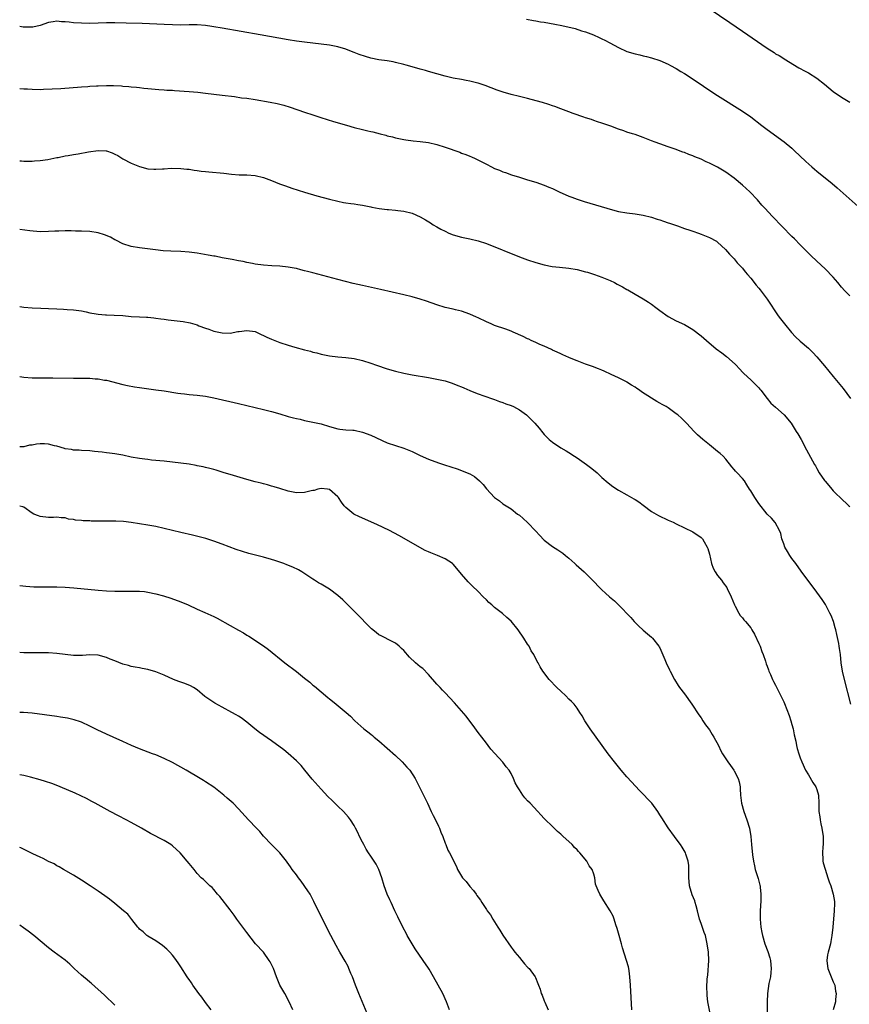
# Model space of a CAD drawing. Units: inches. Extents: x 2616000 to 2619000, y 1479000 to 1482000.
# Drawn here: x 2616000 to 2616201, y 1480322 to 1480561 of the extents above; entities that cross this region are included whole.
import ezdxf

# ---------------------------------------------------------------- set-up
doc = ezdxf.new("R2010")
doc.units = ezdxf.units.IN
doc.header["$MEASUREMENT"] = 0
doc.layers.add('LD26161479_10ft', color=111, linetype='Continuous')

msp = doc.modelspace()

# ---------------------------------------------------------------- linework, layer by layer
at = {"layer": 'LD26161479_10ft'}
for points, elevation in [([(2616164.41, 1480565), (2616171.96, 1480559.96), (2616175, 1480557.89), (2616181, 1480553.72), (2616182.65, 1480552.65), (2616183, 1480552.4), (2616183.93, 1480551.93), (2616185, 1480551.22), (2616185.15, 1480551.15), (2616188.65, 1480549), (2616190.17, 1480548.17), (2616191, 1480547.75), (2616193, 1480546.5), (2616194.89, 1480545), (2616197, 1480543.29), (2616199, 1480541.89), (2616201, 1480540.63)], 8860), ([(2616201, 1480493.8), (2616199.8, 1480495), (2616199, 1480495.88), (2616198.12, 1480497), (2616197, 1480498.3), (2616196.35, 1480499), (2616195.69, 1480499.69), (2616195, 1480500.31), (2616193, 1480502.19), (2616191.58, 1480503.58), (2616191, 1480504.13), (2616189, 1480506.13), (2616187.59, 1480507.59), (2616187, 1480508.18), (2616182.32, 1480513), (2616180.41, 1480515), (2616179.73, 1480515.73), (2616178.67, 1480517), (2616176.82, 1480519), (2616175, 1480520.62), (2616173, 1480522.25), (2616171, 1480523.72), (2616170.19, 1480524.19), (2616169, 1480524.93), (2616167, 1480525.92), (2616166.23, 1480526.23), (2616165, 1480526.85), (2616163.45, 1480527.45), (2616163, 1480527.68), (2616162.02, 1480528.02), (2616161, 1480528.46), (2616160.59, 1480528.59), (2616158.72, 1480529.28), (2616157, 1480529.86), (2616155, 1480530.57), (2616153.91, 1480531), (2616153, 1480531.34), (2616151.81, 1480531.81), (2616151, 1480532.11), (2616149, 1480532.81), (2616148.37, 1480533), (2616147, 1480533.45), (2616146.28, 1480533.72), (2616145, 1480534.14), (2616143.17, 1480534.83), (2616141, 1480535.58), (2616139.94, 1480535.94), (2616139, 1480536.23), (2616138.44, 1480536.44), (2616137, 1480536.88), (2616136.64, 1480537), (2616134.06, 1480537.94), (2616133, 1480538.35), (2616131, 1480539.07), (2616129.6, 1480539.6), (2616129, 1480539.78), (2616128.1, 1480540.1), (2616126.57, 1480540.57), (2616125.03, 1480541.03), (2616123, 1480541.55), (2616121, 1480542.03), (2616119, 1480542.54), (2616117.09, 1480543.09), (2616115.59, 1480543.59), (2616112.71, 1480544.71), (2616111, 1480545.28), (2616110.65, 1480545.35), (2616109, 1480545.76), (2616108.08, 1480545.92), (2616107, 1480546.13), (2616105, 1480546.5), (2616103, 1480546.97), (2616099, 1480548.13), (2616098.3, 1480548.3), (2616097, 1480548.68), (2616096.74, 1480548.74), (2616093.62, 1480549.62), (2616093, 1480549.79), (2616091, 1480550.29), (2616090.42, 1480550.42), (2616089, 1480550.65), (2616087, 1480550.94), (2616085, 1480551.34), (2616083.71, 1480551.71), (2616082.2, 1480552.2), (2616081, 1480552.71), (2616080.78, 1480552.78), (2616079, 1480553.49), (2616077, 1480554.09), (2616075, 1480554.47), (2616073, 1480554.74), (2616069, 1480555.19), (2616067, 1480555.47), (2616065, 1480555.79), (2616058.21, 1480557), (2616049, 1480558.55), (2616047, 1480558.92), (2616046.49, 1480559), (2616045, 1480559.22), (2616043, 1480559.36), (2616041, 1480559.37), (2616039, 1480559.34), (2616037, 1480559.36), (2616035, 1480559.43), (2616029.68, 1480559.68), (2616025.79, 1480559.79), (2616023, 1480559.84), (2616021, 1480559.83), (2616017, 1480559.74), (2616015, 1480559.75), (2616013, 1480559.89), (2616011.99, 1480559.99), (2616011, 1480560.13), (2616010.14, 1480560.14), (2616009, 1480560.26), (2616008.08, 1480560.08), (2616007, 1480559.96), (2616005, 1480559.26), (2616003.2, 1480558.8), (2616003, 1480558.78), (2616001.2, 1480558.8), (2616000.83, 1480558.83), (2616000, 1480558.96)], 8880), ([(2616122.73, 1480560.73), (2616124.43, 1480560.43), (2616125, 1480560.35), (2616126.14, 1480560.14), (2616127, 1480560.03), (2616129.57, 1480559.57), (2616131.24, 1480559.24), (2616134.48, 1480558.48), (2616136.06, 1480557.94), (2616137, 1480557.67), (2616138.93, 1480556.93), (2616140.34, 1480556.34), (2616141, 1480556.03), (2616141.69, 1480555.69), (2616142.9, 1480555), (2616145, 1480553.89), (2616147, 1480552.96), (2616149, 1480552.37), (2616150.13, 1480552.13), (2616151, 1480551.92), (2616151.76, 1480551.76), (2616153, 1480551.42), (2616155, 1480550.74), (2616157, 1480549.87), (2616157.56, 1480549.56), (2616159, 1480548.84), (2616160.12, 1480548.12), (2616161, 1480547.61), (2616165, 1480544.96), (2616166.17, 1480544.17), (2616169, 1480542.32), (2616175, 1480538.5), (2616177, 1480537.11), (2616179.69, 1480535), (2616181, 1480534.03), (2616185.09, 1480531.09), (2616187, 1480529.51), (2616187.57, 1480529), (2616190.33, 1480526.33), (2616191.78, 1480525), (2616192.43, 1480524.43), (2616193, 1480523.97), (2616196.77, 1480521), (2616197.98, 1480519.98), (2616203, 1480515.44)], 8870), ([(2616000, 1480543.96), (2616001, 1480543.9), (2616001.87, 1480543.87), (2616003, 1480543.78), (2616005, 1480543.77), (2616005.78, 1480543.78), (2616007.86, 1480543.86), (2616010, 1480544), (2616015, 1480544.4), (2616016.49, 1480544.49), (2616017, 1480544.53), (2616018.6, 1480544.6), (2616019, 1480544.63), (2616021, 1480544.71), (2616022.72, 1480544.72), (2616024.63, 1480544.63), (2616025, 1480544.58), (2616026.46, 1480544.46), (2616027, 1480544.38), (2616028.27, 1480544.27), (2616029, 1480544.18), (2616030.08, 1480544.08), (2616031, 1480543.97), (2616033.73, 1480543.73), (2616035, 1480543.67), (2616035.6, 1480543.6), (2616037, 1480543.54), (2616037.48, 1480543.48), (2616041, 1480543.27), (2616043.1, 1480543.1), (2616045, 1480542.87), (2616047, 1480542.6), (2616049, 1480542.35), (2616051.98, 1480542.02), (2616053.75, 1480541.75), (2616055, 1480541.6), (2616057, 1480541.3), (2616060.67, 1480540.67), (2616062.35, 1480540.35), (2616063.97, 1480539.97), (2616065.5, 1480539.5), (2616069, 1480538.23), (2616071, 1480537.57), (2616072.95, 1480536.95), (2616076.02, 1480536.02), (2616079.1, 1480535.1), (2616081, 1480534.54), (2616083, 1480534.02), (2616084.29, 1480533.71), (2616085, 1480533.56), (2616085.48, 1480533.48), (2616087.25, 1480533), (2616088.66, 1480532.66), (2616089, 1480532.55), (2616090.25, 1480532.25), (2616091, 1480532.05), (2616093, 1480531.62), (2616093.53, 1480531.53), (2616095.3, 1480531.29), (2616097, 1480531.15), (2616099, 1480530.9), (2616101, 1480530.44), (2616103, 1480529.81), (2616106.54, 1480528.54), (2616107, 1480528.35), (2616108.02, 1480528.02), (2616109, 1480527.57), (2616109.42, 1480527.42), (2616110.27, 1480527), (2616110.78, 1480526.78), (2616111.71, 1480526.29), (2616113, 1480525.65), (2616114.23, 1480525), (2616115, 1480524.62), (2616116.18, 1480524.18), (2616117, 1480523.81), (2616117.63, 1480523.63), (2616119.12, 1480523.12), (2616121, 1480522.54), (2616123, 1480521.88), (2616125, 1480521.28), (2616127, 1480520.61), (2616128.1, 1480520.1), (2616129, 1480519.76), (2616129.5, 1480519.5), (2616130.62, 1480519), (2616133, 1480517.96), (2616133.68, 1480517.68), (2616135, 1480517.21), (2616136.67, 1480516.67), (2616142.14, 1480515), (2616143, 1480514.75), (2616145, 1480514.24), (2616147, 1480513.88), (2616149, 1480513.66), (2616151, 1480513.36), (2616153, 1480512.84), (2616154.38, 1480512.38), (2616155, 1480512.19), (2616155.87, 1480511.87), (2616157, 1480511.51), (2616157.36, 1480511.36), (2616159.27, 1480510.73), (2616161, 1480510.12), (2616162.3, 1480509.7), (2616163, 1480509.45), (2616164.34, 1480509), (2616165, 1480508.75), (2616166.23, 1480508.23), (2616167, 1480507.92), (2616168.69, 1480507), (2616169, 1480506.77), (2616170.93, 1480505), (2616171.85, 1480503.85), (2616172.76, 1480503), (2616173, 1480502.72), (2616173.76, 1480501.76), (2616174.56, 1480501), (2616174.74, 1480500.74), (2616175, 1480500.48), (2616175.64, 1480499.64), (2616176.26, 1480499), (2616177, 1480498.11), (2616178.35, 1480496.35), (2616179, 1480495.64), (2616179.26, 1480495.26), (2616181.03, 1480493), (2616183.68, 1480489), (2616184.24, 1480488.24), (2616185.21, 1480487), (2616186.91, 1480484.91), (2616187.87, 1480483.87), (2616189, 1480482.87), (2616191, 1480481.16), (2616192.09, 1480480.09), (2616193.06, 1480479.06), (2616194.9, 1480476.9), (2616197, 1480474.31), (2616199.36, 1480471.36), (2616201.2, 1480469)], 8890), ([(2616000, 1480526.49), (2616000.44, 1480526.44), (2616001, 1480526.39), (2616001.59, 1480526.41), (2616003, 1480526.37), (2616003.56, 1480526.44), (2616005, 1480526.53), (2616006.8, 1480526.8), (2616009, 1480527.26), (2616009.31, 1480527.31), (2616011, 1480527.67), (2616011.78, 1480527.78), (2616013, 1480528.01), (2616014.18, 1480528.18), (2616016.64, 1480528.64), (2616019, 1480529.01), (2616020.91, 1480528.91), (2616021, 1480528.89), (2616022.4, 1480528.4), (2616023, 1480528.1), (2616023.74, 1480527.74), (2616025, 1480526.98), (2616027, 1480525.94), (2616029, 1480525.08), (2616031, 1480524.57), (2616032.48, 1480524.48), (2616033, 1480524.42), (2616034.55, 1480524.55), (2616035, 1480524.54), (2616036.7, 1480524.7), (2616039, 1480524.65), (2616040.47, 1480524.47), (2616041, 1480524.43), (2616042.22, 1480524.22), (2616043, 1480524.14), (2616043.98, 1480523.98), (2616045, 1480523.88), (2616045.78, 1480523.78), (2616049.47, 1480523.47), (2616051.27, 1480523.27), (2616053.12, 1480523.12), (2616055, 1480523.06), (2616057, 1480522.94), (2616059, 1480522.48), (2616061, 1480521.7), (2616062.92, 1480520.92), (2616064.39, 1480520.39), (2616065.89, 1480519.89), (2616069, 1480518.92), (2616071.99, 1480518.01), (2616075, 1480517.16), (2616077, 1480516.69), (2616078.42, 1480516.42), (2616079, 1480516.35), (2616080.15, 1480516.15), (2616081, 1480516.05), (2616081.88, 1480515.88), (2616083, 1480515.71), (2616085, 1480515.33), (2616085.29, 1480515.29), (2616087.04, 1480514.96), (2616089, 1480514.73), (2616089.32, 1480514.68), (2616091, 1480514.54), (2616091.55, 1480514.45), (2616093, 1480514.27), (2616095, 1480513.78), (2616097, 1480512.95), (2616098.23, 1480512.23), (2616099.46, 1480511.46), (2616100.14, 1480511), (2616101, 1480510.5), (2616101.96, 1480509.96), (2616103, 1480509.43), (2616103.95, 1480509), (2616105, 1480508.59), (2616107, 1480508.04), (2616109, 1480507.63), (2616111, 1480507.13), (2616113, 1480506.45), (2616121, 1480503.23), (2616123, 1480502.48), (2616125, 1480501.84), (2616127, 1480501.32), (2616128.94, 1480500.94), (2616130.71, 1480500.71), (2616133, 1480500.46), (2616135, 1480500.14), (2616137, 1480499.65), (2616137.51, 1480499.51), (2616139.19, 1480499), (2616141, 1480498.35), (2616142.16, 1480497.84), (2616143, 1480497.5), (2616144, 1480497), (2616144.66, 1480496.66), (2616145, 1480496.45), (2616145.95, 1480495.95), (2616147, 1480495.34), (2616147.22, 1480495.22), (2616149, 1480494.23), (2616151, 1480493.06), (2616152.25, 1480492.25), (2616153, 1480491.79), (2616154.05, 1480491), (2616155, 1480490.26), (2616157, 1480488.78), (2616159, 1480487.72), (2616161, 1480486.85), (2616163, 1480485.66), (2616165, 1480484.11), (2616166.27, 1480483), (2616168.66, 1480481), (2616170, 1480480), (2616171.12, 1480479.12), (2616173.23, 1480477.23), (2616173.47, 1480477), (2616174.19, 1480476.19), (2616175.17, 1480475.17), (2616175.37, 1480475), (2616177, 1480473.45), (2616177.49, 1480473), (2616178.24, 1480472.24), (2616179, 1480471.53), (2616179.23, 1480471.23), (2616179.43, 1480471), (2616180.97, 1480468.97), (2616181.87, 1480467.87), (2616183, 1480466.83), (2616185.1, 1480465), (2616186.79, 1480463), (2616188.04, 1480461), (2616188.38, 1480460.38), (2616189.19, 1480459), (2616190.54, 1480456.54), (2616192.44, 1480453), (2616192.67, 1480452.67), (2616193, 1480452.01), (2616193.59, 1480451), (2616194.91, 1480449.09), (2616195, 1480448.97), (2616195.92, 1480447.92), (2616196.64, 1480447), (2616197, 1480446.62), (2616197.8, 1480445.8), (2616198.64, 1480445), (2616200.8, 1480443), (2616201, 1480442.8)], 8900), ([(2616201.22, 1480395), (2616199.7, 1480401), (2616199.27, 1480403), (2616198.95, 1480405), (2616198.72, 1480407), (2616198.48, 1480408.48), (2616198.42, 1480409), (2616198.31, 1480409.69), (2616197.88, 1480411.88), (2616197.62, 1480413), (2616197.5, 1480413.5), (2616197.02, 1480415.02), (2616196.46, 1480416.45), (2616196.2, 1480417), (2616195.11, 1480419.11), (2616194.32, 1480420.32), (2616193, 1480422.13), (2616189.21, 1480427.21), (2616187.9, 1480429), (2616187, 1480430.24), (2616186.48, 1480431), (2616185.91, 1480431.91), (2616185.29, 1480433), (2616185, 1480433.76), (2616184.54, 1480435), (2616184.27, 1480436.27), (2616183.98, 1480437), (2616182.96, 1480438.96), (2616182.03, 1480440.03), (2616181, 1480441.01), (2616179, 1480443.56), (2616177.98, 1480445), (2616177, 1480446.58), (2616176.72, 1480447), (2616176.07, 1480448.07), (2616175.47, 1480449), (2616175, 1480449.64), (2616173.73, 1480451), (2616173.36, 1480451.36), (2616173, 1480451.81), (2616172.44, 1480452.44), (2616171, 1480454.25), (2616170.31, 1480455), (2616169.64, 1480455.64), (2616169, 1480456.17), (2616167, 1480457.74), (2616165.44, 1480459), (2616164.16, 1480460.16), (2616163.31, 1480461), (2616161.47, 1480463), (2616161, 1480463.45), (2616160.23, 1480464.23), (2616159.34, 1480465), (2616159, 1480465.28), (2616157, 1480466.71), (2616156.52, 1480467), (2616155.54, 1480467.54), (2616155, 1480467.86), (2616154.25, 1480468.25), (2616153, 1480469.01), (2616150.59, 1480470.59), (2616150.06, 1480471), (2616149.41, 1480471.41), (2616149, 1480471.69), (2616148.16, 1480472.16), (2616147, 1480472.94), (2616146.9, 1480473), (2616145, 1480473.94), (2616143.22, 1480474.78), (2616141.54, 1480475.54), (2616141, 1480475.8), (2616140.16, 1480476.16), (2616138.7, 1480476.7), (2616137, 1480477.28), (2616135, 1480478.04), (2616134.33, 1480478.33), (2616133, 1480478.86), (2616131.53, 1480479.53), (2616131, 1480479.75), (2616130.16, 1480480.16), (2616129, 1480480.66), (2616128.78, 1480480.78), (2616127, 1480481.59), (2616125.96, 1480482.04), (2616125, 1480482.5), (2616123.88, 1480483), (2616123.29, 1480483.29), (2616123, 1480483.4), (2616121.93, 1480483.93), (2616119.51, 1480485), (2616119, 1480485.24), (2616117.73, 1480485.73), (2616115, 1480486.65), (2616114.15, 1480487), (2616113, 1480487.51), (2616111, 1480488.48), (2616110.63, 1480488.63), (2616109, 1480489.37), (2616107, 1480490.11), (2616105.55, 1480490.45), (2616105, 1480490.61), (2616103, 1480491.02), (2616101, 1480491.62), (2616098.53, 1480492.53), (2616097, 1480493.01), (2616095, 1480493.55), (2616093, 1480494.04), (2616087.35, 1480495.35), (2616083, 1480496.27), (2616080.78, 1480496.78), (2616077, 1480497.75), (2616071, 1480499.34), (2616069.67, 1480499.67), (2616069, 1480499.88), (2616068.09, 1480500.09), (2616067, 1480500.4), (2616066.48, 1480500.48), (2616065, 1480500.78), (2616063, 1480500.95), (2616061.04, 1480501.04), (2616059, 1480501.19), (2616057, 1480501.47), (2616056.39, 1480501.61), (2616055, 1480501.87), (2616054.08, 1480502.08), (2616053, 1480502.29), (2616051.44, 1480502.56), (2616051, 1480502.66), (2616049, 1480503.03), (2616047.37, 1480503.37), (2616047, 1480503.41), (2616045.66, 1480503.66), (2616043, 1480504.1), (2616041, 1480504.37), (2616039, 1480504.53), (2616036.62, 1480504.62), (2616034.73, 1480504.73), (2616032.91, 1480504.91), (2616029, 1480505.41), (2616027, 1480505.74), (2616025, 1480506.36), (2616023.28, 1480507.28), (2616023, 1480507.39), (2616021.97, 1480507.97), (2616020.56, 1480508.56), (2616019, 1480509.08), (2616017, 1480509.39), (2616015, 1480509.48), (2616013.48, 1480509.48), (2616012.46, 1480509.54), (2616011, 1480509.53), (2616009.45, 1480509.45), (2616008.55, 1480509.46), (2616007, 1480509.34), (2616005, 1480509.33), (2616002.43, 1480509.57), (2616000, 1480509.89)], 8910), ([(2616000, 1480491.23), (2616001, 1480491.06), (2616003, 1480490.92), (2616005.15, 1480490.85), (2616007, 1480490.77), (2616009, 1480490.64), (2616010.58, 1480490.58), (2616011.52, 1480490.48), (2616013, 1480490.42), (2616013.69, 1480490.31), (2616015, 1480490.14), (2616016.09, 1480489.91), (2616017, 1480489.68), (2616018.55, 1480489.45), (2616019, 1480489.34), (2616020.76, 1480489.24), (2616021, 1480489.21), (2616022.84, 1480489.16), (2616024.99, 1480489.01), (2616027, 1480488.84), (2616029, 1480488.76), (2616030.67, 1480488.67), (2616031, 1480488.67), (2616032.47, 1480488.47), (2616033, 1480488.44), (2616034.21, 1480488.21), (2616035, 1480488.13), (2616035.96, 1480487.96), (2616039.59, 1480487.59), (2616041.3, 1480487.3), (2616043, 1480486.77), (2616043.42, 1480486.58), (2616045, 1480485.96), (2616045.77, 1480485.76), (2616047, 1480485.25), (2616049, 1480484.84), (2616051, 1480484.8), (2616052.85, 1480485.15), (2616053.16, 1480485.16), (2616055, 1480485.42), (2616057, 1480485.14), (2616057.35, 1480485), (2616058.46, 1480484.46), (2616059, 1480484.24), (2616059.83, 1480483.83), (2616061, 1480483.3), (2616063, 1480482.53), (2616065, 1480481.9), (2616066.59, 1480481.41), (2616069, 1480480.74), (2616070.4, 1480480.4), (2616071, 1480480.21), (2616071.98, 1480479.98), (2616073, 1480479.7), (2616075, 1480479.29), (2616077, 1480479.05), (2616079, 1480478.91), (2616081, 1480478.67), (2616083, 1480478.19), (2616085, 1480477.51), (2616086.41, 1480477), (2616089, 1480476.17), (2616091, 1480475.58), (2616093, 1480475.06), (2616095, 1480474.66), (2616099, 1480474.02), (2616101, 1480473.66), (2616103, 1480473.21), (2616104.69, 1480472.69), (2616106.13, 1480472.13), (2616107, 1480471.75), (2616107.53, 1480471.53), (2616109, 1480470.88), (2616110.37, 1480470.37), (2616111, 1480470.1), (2616112.42, 1480469.58), (2616114.76, 1480468.76), (2616115, 1480468.69), (2616116.22, 1480468.22), (2616117, 1480468), (2616117.7, 1480467.7), (2616119, 1480467.24), (2616119.54, 1480467), (2616121, 1480466.19), (2616122.75, 1480465), (2616123.86, 1480463.86), (2616124.76, 1480463), (2616125.75, 1480461.75), (2616126.68, 1480460.68), (2616127, 1480460.28), (2616128.2, 1480459), (2616129, 1480458.37), (2616131.06, 1480457), (2616132.32, 1480456.32), (2616133, 1480455.91), (2616134.34, 1480455), (2616135, 1480454.57), (2616137.25, 1480453), (2616138.24, 1480452.24), (2616139.36, 1480451.36), (2616139.8, 1480451), (2616141, 1480449.87), (2616142.52, 1480448.52), (2616143.66, 1480447.66), (2616145, 1480446.8), (2616147, 1480445.63), (2616148.69, 1480444.69), (2616149, 1480444.48), (2616149.92, 1480443.92), (2616151, 1480443.11), (2616153, 1480441.65), (2616154.68, 1480440.68), (2616157, 1480439.54), (2616158.2, 1480439), (2616159, 1480438.6), (2616161, 1480437.68), (2616163, 1480436.72), (2616165, 1480435.33), (2616165.31, 1480435), (2616165.74, 1480434.26), (2616166.5, 1480433), (2616166.64, 1480432.64), (2616167, 1480431.31), (2616167.52, 1480429), (2616167.92, 1480427.92), (2616168.39, 1480427), (2616169, 1480426.12), (2616169.9, 1480425), (2616170.38, 1480424.38), (2616171.21, 1480423.21), (2616171.34, 1480423), (2616172.3, 1480421), (2616173.11, 1480419), (2616173.26, 1480418.74), (2616174.16, 1480417), (2616174.48, 1480416.48), (2616175, 1480415.9), (2616175.37, 1480415.37), (2616175.72, 1480415), (2616177, 1480413.45), (2616177.29, 1480413), (2616177.92, 1480411.92), (2616179, 1480409.68), (2616179.29, 1480409), (2616179.74, 1480407.74), (2616180.04, 1480407), (2616180.6, 1480405.4), (2616180.78, 1480404.78), (2616181, 1480404.21), (2616181.31, 1480403.31), (2616181.43, 1480403), (2616181.79, 1480402.21), (2616182.29, 1480401), (2616182.51, 1480400.51), (2616183, 1480399.58), (2616183.55, 1480398.45), (2616184.54, 1480396.54), (2616185, 1480395.58), (2616185.17, 1480395.17), (2616186.29, 1480392.29), (2616186.73, 1480391), (2616187, 1480390.1), (2616187.3, 1480389), (2616187.57, 1480387.57), (2616187.93, 1480386.07), (2616188.1, 1480385), (2616188.26, 1480384.26), (2616188.65, 1480383), (2616189, 1480382), (2616189.37, 1480381), (2616190.29, 1480379), (2616191, 1480377.87), (2616192.05, 1480376.05), (2616192.75, 1480375), (2616193, 1480374.36), (2616193.45, 1480373), (2616193.52, 1480371), (2616193.5, 1480370.5), (2616193.51, 1480369), (2616193.75, 1480367.75), (2616193.8, 1480367), (2616193.97, 1480366.03), (2616194.24, 1480365), (2616194.55, 1480363), (2616194.57, 1480361.43), (2616194.54, 1480361), (2616194.47, 1480360.47), (2616194.38, 1480359), (2616194.51, 1480357.49), (2616194.51, 1480357), (2616194.58, 1480356.58), (2616195.04, 1480355.04), (2616195.72, 1480353), (2616196.03, 1480352.03), (2616196.39, 1480351), (2616196.99, 1480349), (2616197.26, 1480347.26), (2616197.28, 1480347), (2616197.26, 1480346.74), (2616197.24, 1480345), (2616196.9, 1480341), (2616196.69, 1480339), (2616196.44, 1480337.56), (2616196.31, 1480337), (2616195.75, 1480335), (2616195.63, 1480334.37), (2616195.41, 1480333), (2616195.63, 1480331.63), (2616195.7, 1480331), (2616196.2, 1480329.8), (2616196.51, 1480329), (2616196.62, 1480328.62), (2616197, 1480327.82), (2616197.34, 1480327), (2616197.54, 1480325.54), (2616197.67, 1480325), (2616197.52, 1480323.52), (2616197.51, 1480323), (2616197, 1480321)], 8920), ([(2616000, 1480474.29), (2616001, 1480474.15), (2616003, 1480474), (2616005, 1480473.97), (2616008.04, 1480473.96), (2616013, 1480473.89), (2616017, 1480473.87), (2616018.26, 1480473.74), (2616019, 1480473.73), (2616020.57, 1480473.43), (2616021, 1480473.38), (2616025, 1480472.33), (2616026.08, 1480472.08), (2616027.77, 1480471.77), (2616029, 1480471.59), (2616033, 1480471.08), (2616035, 1480470.79), (2616038.26, 1480470.26), (2616039, 1480470.17), (2616039.91, 1480470.09), (2616041, 1480469.96), (2616043, 1480469.78), (2616045, 1480469.51), (2616047, 1480469.11), (2616053, 1480467.73), (2616059, 1480466.29), (2616061, 1480465.78), (2616063, 1480465.22), (2616065, 1480464.63), (2616066.31, 1480464.31), (2616067, 1480464.09), (2616067.92, 1480463.92), (2616069, 1480463.65), (2616071, 1480463.27), (2616073, 1480462.81), (2616075, 1480462.18), (2616077, 1480461.64), (2616077.55, 1480461.55), (2616079, 1480461.41), (2616080.7, 1480461.3), (2616081, 1480461.27), (2616083, 1480460.85), (2616085, 1480460.06), (2616089, 1480458.27), (2616091, 1480457.6), (2616093, 1480456.95), (2616095, 1480456.13), (2616097, 1480455.17), (2616099, 1480454.28), (2616101.4, 1480453.4), (2616102.9, 1480452.9), (2616105.92, 1480451.92), (2616107.41, 1480451.41), (2616108.38, 1480451), (2616109, 1480450.7), (2616110.09, 1480450.09), (2616111.37, 1480449), (2616112.19, 1480448.19), (2616113, 1480447.12), (2616115, 1480444.97), (2616116.17, 1480444.17), (2616117, 1480443.5), (2616119, 1480442.25), (2616120.57, 1480441), (2616121, 1480440.72), (2616121.9, 1480439.9), (2616123, 1480438.94), (2616125, 1480436.83), (2616125.87, 1480435.87), (2616127, 1480434.71), (2616129, 1480433.15), (2616130.31, 1480432.31), (2616131, 1480431.88), (2616131.51, 1480431.51), (2616132.17, 1480431), (2616133, 1480430.29), (2616133.67, 1480429.67), (2616134.46, 1480429), (2616134.73, 1480428.73), (2616136.7, 1480427), (2616138.73, 1480425), (2616140.67, 1480423), (2616141, 1480422.68), (2616141.88, 1480421.88), (2616142.82, 1480421), (2616144.02, 1480420.02), (2616145.03, 1480419.03), (2616147.98, 1480415.98), (2616148.82, 1480415), (2616149, 1480414.77), (2616149.9, 1480413.89), (2616150.87, 1480413), (2616151, 1480412.86), (2616151.99, 1480411.99), (2616153, 1480411.2), (2616153.21, 1480411), (2616154.8, 1480409), (2616154.87, 1480408.87), (2616155, 1480408.61), (2616155.47, 1480407.47), (2616156.2, 1480405.8), (2616156.52, 1480405), (2616157.32, 1480403.32), (2616157.52, 1480403), (2616158.57, 1480401), (2616159.47, 1480399.47), (2616159.77, 1480399), (2616161, 1480397.47), (2616162.79, 1480395), (2616164.42, 1480392.42), (2616165, 1480391.7), (2616165.4, 1480391), (2616166.03, 1480390.03), (2616167, 1480388.75), (2616167.64, 1480387.64), (2616168.1, 1480387), (2616169.18, 1480385), (2616169.74, 1480383.74), (2616170.15, 1480383), (2616171.46, 1480381), (2616172.12, 1480380.12), (2616172.91, 1480379), (2616173, 1480378.85), (2616173.95, 1480377), (2616174.21, 1480376.21), (2616174.42, 1480375), (2616174.49, 1480374.49), (2616174.56, 1480373), (2616174.78, 1480371), (2616175.37, 1480369), (2616176.11, 1480367), (2616176.69, 1480365), (2616177.04, 1480362.96), (2616177.24, 1480361), (2616177.47, 1480358.52), (2616177.66, 1480357), (2616177.91, 1480355.91), (2616178.08, 1480355), (2616178.79, 1480352.79), (2616179.23, 1480351.23), (2616179.29, 1480351), (2616179.3, 1480350.7), (2616179.46, 1480349), (2616179.43, 1480347.43), (2616179.34, 1480345), (2616179.34, 1480343), (2616179.46, 1480341), (2616179.71, 1480339.71), (2616179.83, 1480339), (2616180.44, 1480337), (2616181.14, 1480335.14), (2616181.61, 1480333.61), (2616181.77, 1480333), (2616181.89, 1480331.89), (2616182, 1480331), (2616181.92, 1480330.08), (2616181.77, 1480329), (2616181.43, 1480327.43), (2616181.07, 1480325), (2616180.96, 1480323), (2616180.96, 1480319)], 8930), ([(2616167.33, 1480319.33), (2616166.61, 1480323), (2616166.5, 1480324.5), (2616166.45, 1480325), (2616166.42, 1480326.42), (2616166.43, 1480328.43), (2616166.51, 1480329), (2616166.59, 1480329.41), (2616166.84, 1480333), (2616166.75, 1480335), (2616166.5, 1480337), (2616166.04, 1480339), (2616165.75, 1480339.75), (2616165, 1480341.93), (2616164.59, 1480343), (2616164.11, 1480345), (2616163.78, 1480346.22), (2616163.59, 1480347), (2616163.44, 1480347.44), (2616162.86, 1480348.86), (2616162.19, 1480351), (2616162.08, 1480352.08), (2616162.04, 1480353), (2616162.06, 1480355), (2616161.99, 1480355.99), (2616161.85, 1480357), (2616161.29, 1480358.71), (2616161.22, 1480359), (2616161.16, 1480359.16), (2616160.42, 1480360.42), (2616159.99, 1480361), (2616159, 1480362.4), (2616158.52, 1480363), (2616157.04, 1480365.04), (2616155.45, 1480367.45), (2616155, 1480368.22), (2616154.51, 1480369), (2616153.03, 1480371), (2616152.05, 1480372.05), (2616151.2, 1480373), (2616150.1, 1480374.1), (2616148.16, 1480376.16), (2616147, 1480377.42), (2616145.63, 1480379), (2616144.03, 1480381), (2616142.53, 1480383), (2616139.56, 1480387), (2616138.11, 1480389), (2616136.85, 1480391), (2616136.17, 1480392.17), (2616135.66, 1480393), (2616135, 1480394.01), (2616134.23, 1480395), (2616133.63, 1480395.63), (2616133, 1480396.24), (2616132.24, 1480397), (2616131, 1480398.13), (2616130.1, 1480399), (2616128.17, 1480401), (2616126.64, 1480403), (2616126.04, 1480404.04), (2616125.52, 1480405), (2616125.32, 1480405.32), (2616124.5, 1480407), (2616123.89, 1480407.89), (2616123.33, 1480409), (2616123, 1480409.5), (2616122.07, 1480411), (2616120.72, 1480413), (2616119.04, 1480415.04), (2616117.99, 1480415.99), (2616116.91, 1480416.91), (2616115, 1480418.42), (2616114.3, 1480419), (2616113.63, 1480419.63), (2616113, 1480420.26), (2616112.22, 1480421), (2616111, 1480422.23), (2616109.59, 1480423.59), (2616108.59, 1480424.59), (2616107, 1480426.42), (2616105.84, 1480427.84), (2616105, 1480428.84), (2616104.83, 1480429), (2616103, 1480430.17), (2616101.19, 1480431), (2616099.58, 1480431.58), (2616099, 1480431.89), (2616098.2, 1480432.2), (2616091.82, 1480435.82), (2616089.58, 1480437), (2616086.48, 1480438.48), (2616082.3, 1480440.3), (2616080.93, 1480441), (2616079, 1480442.57), (2616078.57, 1480443), (2616077.89, 1480443.89), (2616077.17, 1480445), (2616077, 1480445.2), (2616075, 1480446.92), (2616074.56, 1480447), (2616073, 1480447.15), (2616072.19, 1480447), (2616071.28, 1480446.72), (2616071, 1480446.69), (2616070.6, 1480446.6), (2616069, 1480446.18), (2616067, 1480446.15), (2616065, 1480446.56), (2616063, 1480447.15), (2616061.59, 1480447.6), (2616061, 1480447.75), (2616060.04, 1480448.04), (2616059, 1480448.29), (2616058.45, 1480448.45), (2616057, 1480448.82), (2616055, 1480449.38), (2616051, 1480450.58), (2616049.52, 1480451), (2616047.6, 1480451.6), (2616047, 1480451.74), (2616046.04, 1480452.04), (2616045, 1480452.25), (2616044.43, 1480452.43), (2616043, 1480452.7), (2616042.76, 1480452.76), (2616041, 1480453.06), (2616039, 1480453.33), (2616035, 1480453.77), (2616031.93, 1480454.07), (2616031, 1480454.18), (2616030.29, 1480454.29), (2616029, 1480454.44), (2616027, 1480454.79), (2616025, 1480455.22), (2616023.49, 1480455.49), (2616023, 1480455.6), (2616021.73, 1480455.73), (2616021, 1480455.85), (2616019.94, 1480455.94), (2616019, 1480456.07), (2616018.15, 1480456.15), (2616017, 1480456.28), (2616015, 1480456.37), (2616014.44, 1480456.44), (2616013, 1480456.47), (2616012.58, 1480456.58), (2616011, 1480456.82), (2616010.87, 1480456.87), (2616009, 1480457.43), (2616008.46, 1480457.54), (2616007, 1480457.94), (2616006.04, 1480457.96), (2616005, 1480458.01), (2616004.09, 1480457.91), (2616003, 1480457.69), (2616002.35, 1480457.65), (2616001, 1480457.29), (2616000, 1480457.23)], 8940), ([(2616148.21, 1480321), (2616147.9, 1480327), (2616147.77, 1480329), (2616147.55, 1480330.45), (2616147.49, 1480331), (2616147.4, 1480331.4), (2616146.96, 1480333), (2616146, 1480336), (2616145.69, 1480337), (2616145.12, 1480339), (2616144.71, 1480340.71), (2616144.38, 1480341.62), (2616143.98, 1480343), (2616143.69, 1480343.69), (2616142.97, 1480344.97), (2616141.43, 1480347.43), (2616141, 1480348.19), (2616140.45, 1480349), (2616140.11, 1480349.89), (2616139.6, 1480351), (2616139.43, 1480351.43), (2616139.27, 1480353), (2616139, 1480353.89), (2616138.61, 1480355), (2616137.91, 1480355.91), (2616137.33, 1480357), (2616135.65, 1480359), (2616135.33, 1480359.33), (2616135, 1480359.72), (2616134.34, 1480360.34), (2616133.78, 1480361), (2616133, 1480361.77), (2616131.6, 1480363), (2616131, 1480363.55), (2616130.21, 1480364.21), (2616129.44, 1480365), (2616129, 1480365.39), (2616127.19, 1480367.19), (2616127, 1480367.35), (2616126.2, 1480368.2), (2616125.47, 1480369), (2616123.57, 1480371), (2616123, 1480371.63), (2616122.31, 1480372.31), (2616121.81, 1480373), (2616121, 1480374.29), (2616120.52, 1480375), (2616119.98, 1480375.98), (2616119.56, 1480377), (2616119, 1480378.25), (2616118.52, 1480379), (2616117.81, 1480379.81), (2616117, 1480380.94), (2616115.02, 1480383.02), (2616114.1, 1480384.1), (2616113.45, 1480385), (2616113, 1480385.55), (2616111.91, 1480387), (2616111, 1480388.17), (2616109.82, 1480389.82), (2616109, 1480390.87), (2616108.09, 1480392.09), (2616107, 1480393.41), (2616105.28, 1480395.28), (2616103, 1480397.7), (2616102.39, 1480398.39), (2616101.78, 1480399), (2616101.42, 1480399.42), (2616101, 1480399.86), (2616099, 1480402.14), (2616097.59, 1480403.59), (2616097, 1480404.05), (2616095.85, 1480405), (2616094.39, 1480406.39), (2616093, 1480407.97), (2616092.48, 1480408.48), (2616091.9, 1480409), (2616091, 1480409.74), (2616090.18, 1480410.18), (2616087.5, 1480411.5), (2616087, 1480411.8), (2616086.31, 1480412.31), (2616085.22, 1480413.22), (2616085, 1480413.42), (2616081.51, 1480417), (2616079.24, 1480419.24), (2616078.21, 1480420.21), (2616077, 1480421.29), (2616075, 1480422.84), (2616073, 1480424.04), (2616072.37, 1480424.37), (2616071.38, 1480425), (2616071, 1480425.22), (2616068.36, 1480427), (2616067.48, 1480427.48), (2616066.12, 1480428.12), (2616064.72, 1480428.72), (2616063.99, 1480429), (2616061.76, 1480429.76), (2616061, 1480430), (2616059, 1480430.59), (2616055.49, 1480431.49), (2616053.94, 1480431.94), (2616052.45, 1480432.45), (2616049, 1480433.74), (2616047, 1480434.44), (2616045.05, 1480435.05), (2616043.47, 1480435.47), (2616041.86, 1480435.86), (2616039, 1480436.51), (2616035, 1480437.49), (2616033, 1480437.95), (2616031, 1480438.34), (2616029, 1480438.67), (2616027, 1480438.97), (2616025.17, 1480439.17), (2616023.27, 1480439.27), (2616019.27, 1480439.27), (2616017.3, 1480439.3), (2616017, 1480439.33), (2616015.38, 1480439.38), (2616015, 1480439.44), (2616013.54, 1480439.54), (2616013, 1480439.7), (2616011.8, 1480439.8), (2616011, 1480440.07), (2616010.05, 1480440.05), (2616009, 1480440.22), (2616008.17, 1480440.17), (2616007, 1480440.16), (2616005, 1480440.39), (2616004.54, 1480440.54), (2616003.41, 1480441), (2616003, 1480441.24), (2616001, 1480442.63), (2616000.75, 1480442.75), (2616000, 1480442.94)], 8950), ([(2616000, 1480423.69), (2616001.53, 1480423.53), (2616003.39, 1480423.39), (2616005.36, 1480423.36), (2616007, 1480423.37), (2616009, 1480423.36), (2616011, 1480423.27), (2616013.11, 1480423.11), (2616019, 1480422.58), (2616021, 1480422.43), (2616023, 1480422.33), (2616023.68, 1480422.32), (2616025.67, 1480422.33), (2616027, 1480422.37), (2616027.66, 1480422.34), (2616029, 1480422.35), (2616030.23, 1480422.23), (2616031, 1480422.13), (2616033, 1480421.69), (2616034.8, 1480421.2), (2616036.63, 1480420.63), (2616039, 1480419.76), (2616040.82, 1480419), (2616043, 1480417.99), (2616044.8, 1480417.2), (2616047, 1480416.2), (2616047.8, 1480415.8), (2616051, 1480414.05), (2616053, 1480412.9), (2616054.23, 1480412.23), (2616055, 1480411.71), (2616055.46, 1480411.46), (2616059, 1480409.07), (2616060.21, 1480408.21), (2616064.18, 1480405), (2616067, 1480402.9), (2616069, 1480401.31), (2616070.28, 1480400.28), (2616071, 1480399.62), (2616071.35, 1480399.35), (2616073, 1480397.94), (2616074.63, 1480396.63), (2616075, 1480396.3), (2616075.73, 1480395.73), (2616076.62, 1480395), (2616079.04, 1480393), (2616080.09, 1480392.09), (2616081.18, 1480391), (2616083.37, 1480389), (2616084.31, 1480388.31), (2616085, 1480387.71), (2616085.4, 1480387.4), (2616085.86, 1480387), (2616087, 1480386.08), (2616089, 1480384.38), (2616091, 1480382.54), (2616092.59, 1480381), (2616093.76, 1480379.76), (2616094.45, 1480379), (2616095.78, 1480377), (2616097.79, 1480373), (2616098.73, 1480371), (2616099.63, 1480369), (2616100.09, 1480368.09), (2616101, 1480366.36), (2616101.44, 1480365.44), (2616101.64, 1480365), (2616102, 1480364), (2616102.43, 1480363), (2616103, 1480361.32), (2616103.15, 1480361), (2616103.66, 1480359.66), (2616104.11, 1480359), (2616105.74, 1480355.74), (2616106.05, 1480355), (2616107.26, 1480353), (2616108.08, 1480352.08), (2616109, 1480350.88), (2616109.9, 1480349.9), (2616110.5, 1480349), (2616110.73, 1480348.73), (2616111, 1480348.29), (2616111.58, 1480347.58), (2616111.91, 1480347), (2616113, 1480345.32), (2616113.22, 1480345), (2616113.98, 1480343.98), (2616114.53, 1480343), (2616115.79, 1480341), (2616116.28, 1480340.28), (2616117, 1480339.06), (2616119, 1480336.22), (2616119.52, 1480335.52), (2616119.92, 1480335), (2616121, 1480333.65), (2616121.56, 1480333), (2616122.2, 1480332.19), (2616123, 1480331.35), (2616123.16, 1480331.16), (2616123.33, 1480331), (2616124.79, 1480329), (2616124.86, 1480328.86), (2616125.43, 1480327.43), (2616125.64, 1480327), (2616126.05, 1480326.05), (2616126.28, 1480325), (2616126.55, 1480324.55), (2616127, 1480323.22), (2616127.14, 1480322.86), (2616127.98, 1480321)], 8960), ([(2616104.1, 1480321), (2616103.36, 1480323), (2616102.43, 1480325), (2616101.37, 1480327), (2616100.24, 1480329), (2616099.15, 1480330.85), (2616099, 1480331.09), (2616097.72, 1480333), (2616095.78, 1480335.78), (2616095, 1480337), (2616093.85, 1480339), (2616093.55, 1480339.55), (2616092.87, 1480340.87), (2616091.53, 1480343.53), (2616090.87, 1480345), (2616089.92, 1480347), (2616089.63, 1480347.63), (2616088.99, 1480349), (2616088.25, 1480351), (2616087.71, 1480353), (2616086.99, 1480355), (2616086.3, 1480356.3), (2616085.51, 1480357.51), (2616085, 1480358.2), (2616084.49, 1480359), (2616083.93, 1480359.93), (2616083.33, 1480361), (2616083, 1480361.63), (2616082.32, 1480363), (2616081.91, 1480363.91), (2616081.34, 1480365), (2616081, 1480365.61), (2616080.14, 1480367), (2616079.65, 1480367.65), (2616078.43, 1480369), (2616077, 1480370.35), (2616075.67, 1480371.67), (2616074.65, 1480372.65), (2616073, 1480374.41), (2616070.86, 1480376.86), (2616069.06, 1480379.06), (2616068.14, 1480380.14), (2616067, 1480381.3), (2616065.04, 1480383.04), (2616063.95, 1480383.95), (2616061, 1480386.1), (2616058.1, 1480388.1), (2616056.96, 1480389), (2616055, 1480390.67), (2616053.65, 1480391.65), (2616053, 1480392.07), (2616052.42, 1480392.42), (2616051.39, 1480393), (2616049, 1480394.28), (2616047.27, 1480395.27), (2616046.02, 1480396.02), (2616044.87, 1480396.87), (2616043, 1480398.46), (2616042.12, 1480399), (2616041.4, 1480399.4), (2616039.97, 1480399.97), (2616038.5, 1480400.5), (2616037.26, 1480401), (2616035, 1480401.98), (2616033, 1480402.8), (2616031, 1480403.4), (2616029.66, 1480403.66), (2616029, 1480403.77), (2616027.98, 1480403.98), (2616027, 1480404.12), (2616026.32, 1480404.32), (2616025, 1480404.66), (2616023, 1480405.45), (2616021.92, 1480405.92), (2616021, 1480406.31), (2616019, 1480406.87), (2616017, 1480406.93), (2616015.23, 1480406.77), (2616013, 1480406.77), (2616011, 1480406.99), (2616009, 1480407.28), (2616007, 1480407.45), (2616005.44, 1480407.44), (2616005, 1480407.45), (2616003, 1480407.4), (2616001, 1480407.43), (2616000, 1480407.49)], 8970), ([(2616084.11, 1480320.11), (2616082.1, 1480325), (2616081.31, 1480327), (2616080.56, 1480329), (2616080.22, 1480329.78), (2616079.72, 1480331), (2616079.5, 1480331.5), (2616078.8, 1480332.8), (2616077.53, 1480335), (2616076.63, 1480336.63), (2616075.38, 1480339), (2616073.32, 1480343), (2616071.25, 1480347.25), (2616070.3, 1480349), (2616069.81, 1480349.81), (2616068.17, 1480352.17), (2616067.49, 1480353), (2616067, 1480353.68), (2616065.99, 1480355), (2616065.6, 1480355.6), (2616064.77, 1480356.77), (2616064.57, 1480357), (2616063, 1480358.99), (2616061, 1480361), (2616059, 1480363.08), (2616058.14, 1480364.14), (2616057.34, 1480365), (2616055.43, 1480367), (2616053, 1480369.68), (2616051.69, 1480371), (2616050.25, 1480372.25), (2616049.45, 1480373), (2616049, 1480373.33), (2616047, 1480374.93), (2616045, 1480376.22), (2616044.51, 1480376.51), (2616043.73, 1480377), (2616040.28, 1480379), (2616037, 1480380.85), (2616035, 1480381.86), (2616033, 1480382.7), (2616032.18, 1480383), (2616029, 1480384.22), (2616027.09, 1480385), (2616025, 1480385.95), (2616022.62, 1480387), (2616021, 1480387.74), (2616018.78, 1480388.78), (2616017, 1480389.66), (2616015, 1480390.6), (2616014.72, 1480390.72), (2616013.21, 1480391.21), (2616011.58, 1480391.58), (2616009.88, 1480391.88), (2616009, 1480392.01), (2616003, 1480392.8), (2616000.96, 1480392.96), (2616000, 1480392.96)], 8980), ([(2616066.15, 1480321), (2616065.26, 1480323), (2616064.18, 1480325), (2616063.03, 1480327.03), (2616062.21, 1480329), (2616061.42, 1480331), (2616060.62, 1480332.62), (2616060.4, 1480333), (2616059, 1480334.96), (2616057.14, 1480337), (2616055, 1480339.73), (2616052.6, 1480343), (2616051.95, 1480343.95), (2616051, 1480345.23), (2616048.43, 1480348.43), (2616047.91, 1480349), (2616047, 1480350.12), (2616046.59, 1480350.59), (2616046.06, 1480351), (2616045.55, 1480351.55), (2616045, 1480352.05), (2616044.54, 1480352.54), (2616043.96, 1480353), (2616043, 1480353.98), (2616042.22, 1480355), (2616041, 1480356.41), (2616040.56, 1480357), (2616038.87, 1480359), (2616037, 1480360.74), (2616036.61, 1480361), (2616035, 1480361.97), (2616031.71, 1480363.71), (2616029.46, 1480365), (2616027, 1480366.35), (2616025.8, 1480367), (2616023.96, 1480367.96), (2616021.9, 1480369), (2616018.24, 1480371), (2616017.47, 1480371.47), (2616016.18, 1480372.18), (2616014.84, 1480372.84), (2616013.47, 1480373.47), (2616009.84, 1480375), (2616009.24, 1480375.24), (2616007.79, 1480375.79), (2616006.29, 1480376.29), (2616005, 1480376.69), (2616002.66, 1480377.34), (2616001, 1480377.72), (2616000, 1480377.87)], 8990), ([(2616046.37, 1480321), (2616045, 1480322.81), (2616044.08, 1480324.08), (2616043.37, 1480325), (2616041.95, 1480327), (2616041.57, 1480327.57), (2616041, 1480328.36), (2616040.75, 1480328.75), (2616040.57, 1480329), (2616039, 1480331.45), (2616038.38, 1480332.38), (2616037.55, 1480333.55), (2616037, 1480334.26), (2616036.35, 1480335), (2616035.67, 1480335.67), (2616034.6, 1480336.6), (2616033, 1480337.7), (2616031, 1480338.86), (2616030.81, 1480339), (2616029.88, 1480339.88), (2616029, 1480340.58), (2616028.82, 1480340.82), (2616028.63, 1480341), (2616027.12, 1480342.88), (2616026.17, 1480344.17), (2616025.1, 1480345), (2616023, 1480346.78), (2616021.77, 1480347.77), (2616020.62, 1480348.62), (2616019, 1480349.76), (2616017.07, 1480351.07), (2616015, 1480352.42), (2616013, 1480353.64), (2616010.6, 1480355), (2616009.59, 1480355.59), (2616009, 1480355.9), (2616008.32, 1480356.32), (2616007, 1480356.96), (2616005.67, 1480357.67), (2616005, 1480357.95), (2616003.21, 1480358.79), (2616000.24, 1480360.24), (2616000, 1480360.34)], 9000), ([(2616023, 1480322.17), (2616020.54, 1480324.55), (2616017.39, 1480327.39), (2616017, 1480327.71), (2616016.31, 1480328.31), (2616015.47, 1480329), (2616015, 1480329.4), (2616013.23, 1480331), (2616012.11, 1480332.11), (2616011, 1480333.03), (2616008.36, 1480335), (2616007, 1480336.05), (2616003.43, 1480339), (2616002.06, 1480340.06), (2616000.9, 1480340.9), (2616000, 1480341.53)], 9010)]:
    msp.add_lwpolyline(points, dxfattribs=dict(at, elevation=elevation))

doc.saveas('drawing.dxf')
